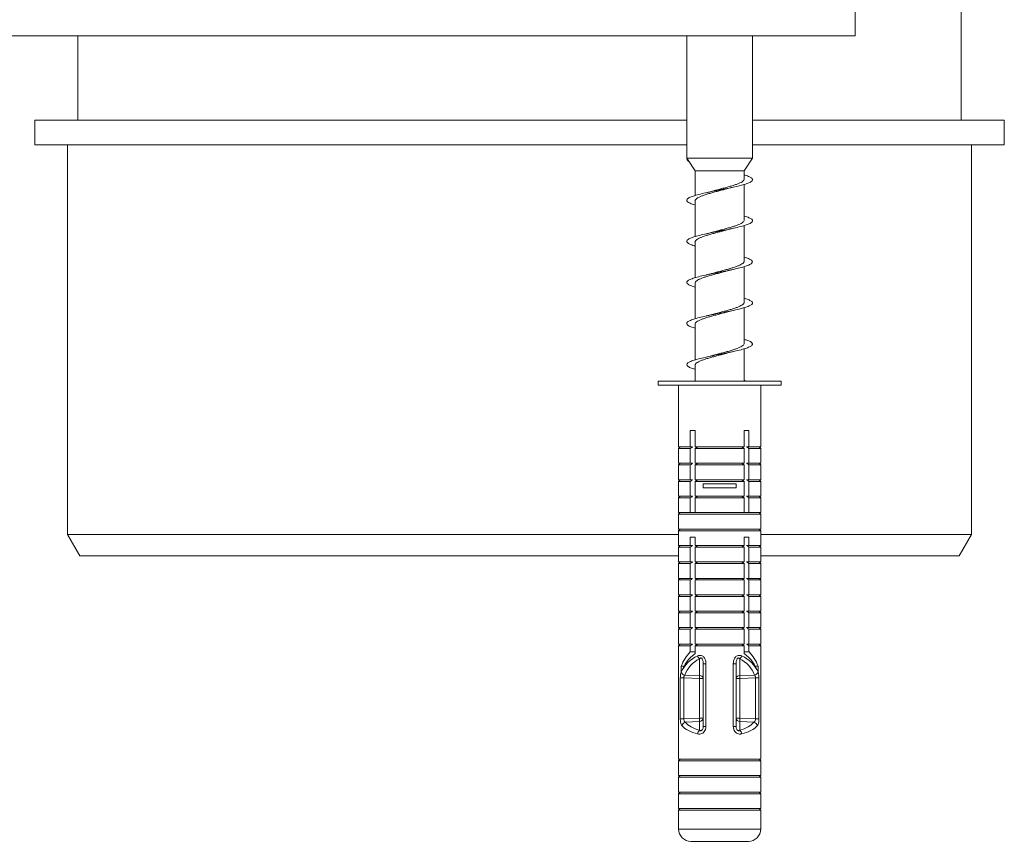
# Model space of a CAD drawing. Units: millimetres. Extents: x -879 to 1150, y -1210 to 1499.
# Drawn here: x -500 to -380, y -453 to -353 of the extents above; entities that cross this region are included whole.
import ezdxf

# ---------------------------------------------------------------- set-up
doc = ezdxf.new("R2010")
doc.units = ezdxf.units.MM

msp = doc.modelspace()

# ---------------------------------------------------------------- linework, layer by layer
at = {"color": 7, "linetype": 'Continuous', "lineweight": 0}
for p, q in [((-398.59, -354.66), (-398.59, -346.66)), ((-385.7, -364.91), (-385.7, -347.91)), ((-398.59, -354.66), (-563.59, -354.66)), ((-493.2, -354.66), (-493.2, -364.91)), ((-419.09, -354.66), (-419.09, -369.52)), ((-411.09, -369.52), (-411.09, -354.66)), ((-498.45, -364.91), (-498.45, -367.91)), ((-498.45, -364.91), (-471.72, -364.91)), ((-471.72, -364.91), (-419.09, -364.91)), ((-411.09, -364.91), (-380.45, -364.91)), ((-380.45, -367.91), (-380.45, -364.91)), ((-498.45, -367.91), (-471.72, -367.91)), ((-494.45, -367.91), (-494.45, -415.31)), ((-471.72, -367.91), (-419.09, -367.91)), ((-411.09, -367.91), (-380.45, -367.91)), ((-384.45, -415.31), (-384.45, -367.91)), ((-419.09, -369.52), (-419.01, -369.65)), ((-411.09, -369.52), (-419.09, -369.52)), ((-419.09, -369.66), (-419.01, -369.65)), ((-419, -369.66), (-419.09, -369.66)), ((-419.01, -369.65), (-419, -369.66)), ((-419, -369.66), (-418.09, -371.07)), ((-412.09, -371.07), (-411.09, -369.52)), ((-418.09, -371.07), (-418.09, -374.09)), ((-412.09, -371.07), (-418.09, -371.07)), ((-412.09, -372.06), (-412.09, -371.07)), ((-412.09, -377.06), (-412.09, -372.72)), ((-418.09, -374.75), (-418.09, -379.09)), ((-412.09, -382.06), (-412.09, -377.72)), ((-418.09, -379.75), (-418.09, -384.08)), ((-414.08, -383.23), (-413.46, -383.07)), ((-412.09, -387.06), (-412.09, -382.73)), ((-418.09, -384.75), (-418.09, -389.09)), ((-414.11, -388.23), (-413.46, -388.07)), ((-412.09, -392.07), (-412.09, -387.72)), ((-418.09, -389.75), (-418.09, -394.08)), ((-412.09, -396.66), (-412.09, -392.73)), ((-418.09, -394.75), (-418.09, -396.66)), ((-422.59, -396.66), (-422.59, -397.16)), ((-422.59, -396.66), (-407.59, -396.66)), ((-422.59, -397.16), (-407.59, -397.16)), ((-420.09, -397.16), (-420.09, -404.66)), ((-410.09, -404.66), (-410.09, -397.16)), ((-407.59, -397.16), (-407.59, -396.66)), ((-418.09, -402.66), (-418.66, -402.66)), ((-418.66, -402.66), (-418.66, -404.66)), ((-418.09, -404.66), (-418.09, -402.66)), ((-412.09, -402.66), (-411.52, -402.66)), ((-412.09, -404.66), (-412.09, -402.66)), ((-411.52, -402.66), (-411.52, -404.66)), ((-419.89, -404.66), (-420.09, -404.86)), ((-420.09, -404.66), (-418.66, -404.66)), ((-420.09, -404.86), (-420.09, -406.66)), ((-420.09, -404.86), (-418.66, -404.86)), ((-418.66, -404.66), (-418.38, -404.66)), ((-418.66, -404.86), (-418.66, -406.66)), ((-418.09, -404.66), (-412.09, -404.66)), ((-418.09, -404.86), (-417.75, -404.66)), ((-418.09, -406.66), (-418.09, -404.86)), ((-418.09, -404.86), (-412.09, -404.86)), ((-412.09, -404.86), (-412.44, -404.66)), ((-412.09, -406.66), (-412.09, -404.86)), ((-411.52, -404.66), (-411.81, -404.66)), ((-410.09, -404.66), (-411.52, -404.66)), ((-411.52, -404.86), (-411.52, -406.66)), ((-410.09, -404.86), (-411.52, -404.86)), ((-410.09, -404.86), (-410.29, -404.66)), ((-410.09, -406.66), (-410.09, -404.86)), ((-419.89, -406.66), (-420.09, -406.86)), ((-420.09, -406.66), (-418.66, -406.66)), ((-420.09, -406.86), (-420.09, -408.66)), ((-420.09, -406.86), (-418.66, -406.86)), ((-418.66, -406.66), (-418.38, -406.66)), ((-418.66, -406.86), (-418.66, -408.66)), ((-418.09, -406.86), (-417.75, -406.66)), ((-418.09, -406.66), (-412.09, -406.66)), ((-418.09, -408.66), (-418.09, -406.86)), ((-418.09, -406.86), (-412.09, -406.86)), ((-412.09, -406.86), (-412.44, -406.66)), ((-412.09, -408.66), (-412.09, -406.86)), ((-411.52, -406.66), (-411.81, -406.66)), ((-410.09, -406.66), (-411.52, -406.66)), ((-411.52, -406.86), (-411.52, -408.66)), ((-410.09, -406.86), (-411.52, -406.86)), ((-410.09, -406.86), (-410.29, -406.66)), ((-410.09, -408.66), (-410.09, -406.86)), ((-419.89, -408.66), (-420.09, -408.86)), ((-420.09, -408.66), (-418.66, -408.66)), ((-420.09, -408.86), (-420.09, -410.66)), ((-420.09, -408.86), (-418.66, -408.86)), ((-418.66, -408.66), (-418.38, -408.66)), ((-418.66, -408.86), (-418.66, -410.66)), ((-418.09, -408.66), (-412.09, -408.66)), ((-418.09, -408.86), (-417.75, -408.66)), ((-418.09, -410.66), (-418.09, -408.86)), ((-418.09, -408.86), (-412.09, -408.86)), ((-417.09, -409.16), (-417.09, -409.66)), ((-417.09, -409.16), (-413.09, -409.16)), ((-417.09, -409.66), (-413.09, -409.66)), ((-413.09, -409.16), (-413.09, -409.66)), ((-412.09, -408.86), (-412.44, -408.66)), ((-412.09, -410.66), (-412.09, -408.86)), ((-411.52, -408.66), (-411.81, -408.66)), ((-410.09, -408.66), (-411.52, -408.66)), ((-411.52, -408.86), (-411.52, -410.66)), ((-410.09, -408.86), (-411.52, -408.86)), ((-410.09, -408.86), (-410.29, -408.66)), ((-410.09, -410.66), (-410.09, -408.86)), ((-419.89, -410.66), (-420.09, -410.86)), ((-420.09, -410.66), (-418.66, -410.66)), ((-420.09, -410.86), (-420.09, -412.66)), ((-420.09, -410.86), (-418.66, -410.86)), ((-418.66, -410.66), (-418.38, -410.66)), ((-418.66, -410.86), (-418.66, -412.66)), ((-418.09, -410.66), (-412.09, -410.66)), ((-418.09, -410.86), (-417.75, -410.66)), ((-418.09, -412.66), (-418.09, -410.86)), ((-418.09, -410.86), (-412.09, -410.86)), ((-412.09, -410.86), (-412.44, -410.66)), ((-412.09, -412.66), (-412.09, -410.86)), ((-411.52, -410.66), (-411.81, -410.66)), ((-410.09, -410.66), (-411.52, -410.66)), ((-411.52, -410.86), (-411.52, -412.66)), ((-410.09, -410.86), (-411.52, -410.86)), ((-410.09, -410.86), (-410.29, -410.66)), ((-410.09, -412.66), (-410.09, -410.86)), ((-419.89, -412.66), (-420.09, -412.86)), ((-420.09, -412.66), (-418.66, -412.66)), ((-420.09, -412.86), (-420.09, -414.66)), ((-420.09, -412.86), (-410.09, -412.86)), ((-418.66, -412.66), (-418.38, -412.66)), ((-418.38, -412.66), (-418.09, -412.66)), ((-418.09, -412.66), (-412.09, -412.66)), ((-411.81, -412.66), (-412.09, -412.66)), ((-411.52, -412.66), (-411.81, -412.66)), ((-410.09, -412.66), (-411.52, -412.66)), ((-410.09, -412.86), (-410.29, -412.66)), ((-410.09, -414.66), (-410.09, -412.86)), ((-494.45, -415.31), (-492.95, -417.91)), ((-494.45, -415.31), (-469.53, -415.31)), ((-469.53, -415.31), (-420.09, -415.31)), ((-419.89, -414.66), (-420.09, -414.86)), ((-420.09, -414.66), (-410.09, -414.66)), ((-420.09, -414.86), (-420.09, -416.66)), ((-420.09, -414.86), (-410.09, -414.86)), ((-418.09, -415.66), (-418.66, -415.66)), ((-418.66, -415.66), (-418.66, -416.66)), ((-418.09, -416.66), (-418.09, -415.66)), ((-412.09, -415.66), (-411.52, -415.66)), ((-412.09, -416.66), (-412.09, -415.66)), ((-411.52, -415.66), (-411.52, -416.66)), ((-410.09, -414.86), (-410.29, -414.66)), ((-410.09, -416.66), (-410.09, -414.86)), ((-410.09, -415.31), (-384.45, -415.31)), ((-385.95, -417.91), (-384.45, -415.31)), ((-419.89, -416.66), (-420.09, -416.86)), ((-420.09, -416.66), (-418.66, -416.66)), ((-420.09, -416.86), (-420.09, -418.66)), ((-420.09, -416.86), (-418.66, -416.86)), ((-418.66, -416.66), (-418.38, -416.66)), ((-418.66, -416.86), (-418.66, -418.66)), ((-418.09, -416.86), (-417.75, -416.66)), ((-418.09, -416.66), (-412.09, -416.66)), ((-418.09, -418.66), (-418.09, -416.86)), ((-418.09, -416.86), (-412.09, -416.86)), ((-412.09, -416.86), (-412.44, -416.66)), ((-412.09, -418.66), (-412.09, -416.86)), ((-411.52, -416.66), (-411.81, -416.66)), ((-410.09, -416.66), (-411.52, -416.66)), ((-411.52, -416.86), (-411.52, -418.66)), ((-410.09, -416.86), (-411.52, -416.86)), ((-410.09, -416.86), (-410.29, -416.66)), ((-410.09, -418.66), (-410.09, -416.86)), ((-468.71, -417.91), (-492.95, -417.91)), ((-420.09, -417.91), (-468.71, -417.91)), ((-385.95, -417.91), (-410.09, -417.91)), ((-419.89, -418.66), (-420.09, -418.86)), ((-420.09, -418.66), (-418.66, -418.66)), ((-420.09, -418.86), (-420.09, -420.66)), ((-420.09, -418.86), (-418.66, -418.86)), ((-418.66, -418.66), (-418.38, -418.66)), ((-418.66, -418.86), (-418.66, -420.66)), ((-418.09, -418.66), (-412.09, -418.66)), ((-418.09, -418.86), (-417.75, -418.66)), ((-418.09, -420.66), (-418.09, -418.86)), ((-418.09, -418.86), (-412.09, -418.86)), ((-412.09, -418.86), (-412.44, -418.66)), ((-412.09, -420.66), (-412.09, -418.86)), ((-411.52, -418.66), (-411.81, -418.66)), ((-410.09, -418.66), (-411.52, -418.66)), ((-411.52, -418.86), (-411.52, -420.66)), ((-410.09, -418.86), (-411.52, -418.86)), ((-410.09, -418.86), (-410.29, -418.66)), ((-410.09, -420.66), (-410.09, -418.86)), ((-419.89, -420.66), (-420.09, -420.86)), ((-420.09, -420.66), (-418.66, -420.66)), ((-420.09, -420.86), (-420.09, -422.66)), ((-420.09, -420.86), (-418.66, -420.86)), ((-418.66, -420.66), (-418.38, -420.66)), ((-418.66, -420.86), (-418.66, -422.66)), ((-418.09, -420.86), (-417.75, -420.66)), ((-418.09, -420.66), (-412.09, -420.66)), ((-418.09, -420.86), (-412.09, -420.86)), ((-418.09, -422.66), (-418.09, -420.86)), ((-412.09, -420.86), (-412.44, -420.66)), ((-412.09, -422.66), (-412.09, -420.86)), ((-411.52, -420.66), (-411.81, -420.66)), ((-410.09, -420.66), (-411.52, -420.66)), ((-411.52, -420.86), (-411.52, -422.66)), ((-410.09, -420.86), (-411.52, -420.86)), ((-410.09, -420.86), (-410.29, -420.66)), ((-410.09, -422.66), (-410.09, -420.86)), ((-419.89, -422.66), (-420.09, -422.86)), ((-420.09, -422.66), (-418.66, -422.66)), ((-420.09, -422.86), (-420.09, -424.66)), ((-420.09, -422.86), (-418.66, -422.86)), ((-418.66, -422.66), (-418.38, -422.66)), ((-418.66, -422.86), (-418.66, -424.66)), ((-418.09, -422.86), (-417.75, -422.66)), ((-418.09, -422.66), (-412.09, -422.66)), ((-418.09, -424.66), (-418.09, -422.86)), ((-418.09, -422.86), (-412.09, -422.86)), ((-412.09, -422.86), (-412.44, -422.66)), ((-412.09, -424.66), (-412.09, -422.86)), ((-411.52, -422.66), (-411.81, -422.66)), ((-410.09, -422.66), (-411.52, -422.66)), ((-411.52, -422.86), (-411.52, -424.66)), ((-410.09, -422.86), (-411.52, -422.86)), ((-410.09, -422.86), (-410.29, -422.66)), ((-410.09, -424.66), (-410.09, -422.86)), ((-419.89, -424.66), (-420.09, -424.86)), ((-420.09, -424.66), (-418.66, -424.66)), ((-420.09, -424.86), (-420.09, -426.66)), ((-420.09, -424.86), (-418.66, -424.86)), ((-418.66, -424.66), (-418.38, -424.66)), ((-418.66, -424.86), (-418.66, -426.66)), ((-418.09, -424.66), (-412.09, -424.66)), ((-418.09, -424.86), (-417.75, -424.66)), ((-418.09, -426.66), (-418.09, -424.86)), ((-418.09, -424.86), (-412.09, -424.86)), ((-412.09, -424.86), (-412.44, -424.66)), ((-412.09, -426.66), (-412.09, -424.86)), ((-411.52, -424.66), (-411.81, -424.66)), ((-410.09, -424.66), (-411.52, -424.66)), ((-411.52, -424.86), (-411.52, -426.66)), ((-410.09, -424.86), (-411.52, -424.86)), ((-410.09, -424.86), (-410.29, -424.66)), ((-410.09, -426.66), (-410.09, -424.86)), ((-419.89, -426.66), (-420.09, -426.86)), ((-420.09, -426.66), (-418.66, -426.66)), ((-420.09, -426.86), (-420.09, -428.66)), ((-420.09, -426.86), (-418.66, -426.86)), ((-418.66, -426.66), (-418.38, -426.66)), ((-418.66, -426.86), (-418.66, -428.66)), ((-418.09, -426.66), (-412.09, -426.66)), ((-418.09, -426.86), (-417.75, -426.66)), ((-418.09, -428.66), (-418.09, -426.86)), ((-418.09, -426.86), (-412.09, -426.86)), ((-412.09, -426.86), (-412.44, -426.66)), ((-412.09, -428.66), (-412.09, -426.86)), ((-411.52, -426.66), (-411.81, -426.66)), ((-410.09, -426.66), (-411.52, -426.66)), ((-411.52, -426.86), (-411.52, -428.66)), ((-410.09, -426.86), (-411.52, -426.86)), ((-410.09, -426.86), (-410.29, -426.66)), ((-410.09, -428.66), (-410.09, -426.86)), ((-419.89, -428.66), (-420.09, -428.86)), ((-420.09, -428.66), (-418.66, -428.66)), ((-420.09, -428.86), (-420.09, -442.66)), ((-420.09, -428.86), (-418.66, -428.86)), ((-418.66, -428.66), (-418.38, -428.66)), ((-418.66, -428.86), (-418.66, -429.62)), ((-418.09, -428.66), (-412.09, -428.66)), ((-418.09, -428.86), (-417.75, -428.66)), ((-418.09, -429.82), (-418.09, -428.86)), ((-418.09, -428.86), (-412.09, -428.86)), ((-412.09, -428.86), (-412.44, -428.66)), ((-412.09, -429.82), (-412.09, -428.86)), ((-411.52, -428.66), (-411.81, -428.66)), ((-410.09, -428.66), (-411.52, -428.66)), ((-411.52, -428.86), (-411.52, -429.62)), ((-410.09, -428.86), (-411.52, -428.86)), ((-410.09, -428.86), (-410.29, -428.66)), ((-410.09, -442.66), (-410.09, -428.86)), ((-418.66, -429.62), (-418.09, -429.62)), ((-411.52, -429.62), (-412.09, -429.62)), ((-419.77, -431.35), (-419.77, -432.06)), ((-419.77, -431.35), (-419.44, -431.35)), ((-417.55, -432.49), (-417.55, -430.45)), ((-417.09, -431.06), (-416.76, -431.06)), ((-417.09, -438.69), (-417.09, -431.06)), ((-416.76, -431.06), (-416.76, -438.69)), ((-413.43, -431.06), (-413.43, -438.69)), ((-413.09, -431.06), (-413.43, -431.06)), ((-413.09, -438.69), (-413.09, -431.06)), ((-412.64, -432.49), (-412.64, -430.45)), ((-410.42, -431.35), (-410.75, -431.35)), ((-410.42, -431.35), (-410.42, -432.06)), ((-419.34, -432.43), (-417.55, -432.49)), ((-410.84, -432.43), (-412.64, -432.49)), ((-419.88, -437.75), (-419.88, -432.78)), ((-419.88, -432.78), (-419.45, -432.78)), ((-417.55, -432.85), (-419.45, -432.78)), ((-419.45, -432.78), (-419.45, -437.75)), ((-417.55, -432.85), (-417.09, -432.85)), ((-417.55, -437.66), (-417.55, -432.85)), ((-412.64, -432.85), (-413.09, -432.85)), ((-412.64, -432.85), (-410.74, -432.78)), ((-412.64, -437.66), (-412.64, -432.85)), ((-410.31, -432.78), (-410.74, -432.78)), ((-410.74, -432.78), (-410.74, -437.75)), ((-410.31, -437.75), (-410.31, -432.78)), ((-419.88, -437.75), (-419.45, -437.75)), ((-419.45, -437.75), (-417.55, -437.66)), ((-417.55, -438.09), (-419.26, -438.18)), ((-417.55, -437.66), (-417.09, -437.66)), ((-417.55, -439.15), (-417.55, -438.09)), ((-412.64, -437.66), (-413.09, -437.66)), ((-410.74, -437.75), (-412.64, -437.66)), ((-412.64, -439.15), (-412.64, -438.09)), ((-412.64, -438.09), (-410.93, -438.18)), ((-410.31, -437.75), (-410.74, -437.75)), ((-417.09, -438.69), (-416.76, -438.69)), ((-413.09, -438.69), (-413.43, -438.69)), ((-419.89, -442.66), (-420.09, -442.86)), ((-420.09, -442.66), (-410.09, -442.66)), ((-420.09, -442.86), (-420.09, -444.66)), ((-420.09, -442.86), (-410.09, -442.86)), ((-410.09, -442.86), (-410.29, -442.66)), ((-410.09, -444.66), (-410.09, -442.86)), ((-419.89, -444.66), (-420.09, -444.86)), ((-420.09, -444.66), (-410.09, -444.66)), ((-420.09, -444.86), (-420.09, -446.66)), ((-420.09, -444.86), (-410.09, -444.86)), ((-410.09, -444.86), (-410.29, -444.66)), ((-410.09, -446.66), (-410.09, -444.86)), ((-419.89, -446.66), (-420.09, -446.86)), ((-420.09, -446.66), (-410.09, -446.66)), ((-420.09, -446.86), (-420.09, -448.66)), ((-420.09, -446.86), (-410.09, -446.86)), ((-410.09, -446.86), (-410.29, -446.66)), ((-410.09, -448.66), (-410.09, -446.86)), ((-419.89, -448.66), (-420.09, -448.86)), ((-420.09, -448.66), (-410.09, -448.66)), ((-420.09, -448.86), (-420.09, -451.16)), ((-420.09, -448.86), (-410.09, -448.86)), ((-410.09, -448.86), (-410.29, -448.66)), ((-410.09, -451.16), (-410.09, -448.86)), ((-418.59, -452.66), (-411.59, -452.66))]:
    msp.add_line(p, q, dxfattribs=at)
at = {"color": 8, "linetype": 'Continuous', "lineweight": 0}
msp.add_line((-420.09, -451.16), (-410.09, -451.16), dxfattribs=at)
at = {"color": 7, "linetype": 'Continuous', "lineweight": 0}
for centre, radius, start, end in [((-415.09, -433.12), 5, 135.573, 159.3203), ((-415.09, -433.82), 5, 126.8699, 159.3203), ((-416.89, -429.78), 0.934, 199.5972, 225.4345), ((-413.29, -429.78), 0.934, 314.5595, 340.4088), ((-415.09, -433.82), 5, 20.6797, 53.1301), ((-415.09, -433.12), 5, 20.6797, 44.427), ((-419.22, -431.85), 0.592, 202.511, 258.0421), ((-417.52, -432.92), 0.431, 10.4268, 94.2613), ((-421.84, -432.67), 4.3, 357.6517, 2.3483), ((-412.67, -432.92), 0.432, 85.7419, 169.5701), ((-408.32, -432.67), 4.32, 177.6637, 182.3363), ((-410.97, -431.85), 0.592, 281.958, 337.4869), ((-419.1, -438.74), 0.58, 105.1443, 167.1879), ((-417.56, -437.63), 0.463, 270.7124, 356.0553), ((-420.92, -437.87), 3.38, 356.3401, 3.6599), ((-412.63, -437.63), 0.463, 183.9477, 269.2846), ((-409.26, -437.87), 3.38, 176.3401, 183.6599), ((-411.08, -438.74), 0.58, 12.8093, 74.8565), ((-417.03, -439.7), 0.752, 133.6354, 171.3736), ((-413.16, -439.7), 0.752, 8.6232, 46.3678), ((-418.59, -451.16), 1.5, 180, 270), ((-411.59, -451.16), 1.5, 270, 0)]:
    msp.add_arc(centre, radius, start, end, dxfattribs=at)
for centre, major_axis, ratio, start_param, end_param in [((-415.09, -434.19), (4.62, -2.23), 0.854193, 2.526975, 3.169118), ((-415.09, -434.19), (4.62, 2.23), 0.854193, 6.25566, 6.897803), ((-415.14, -434.55), (-3.28, 3.49), 0.88369, 6.032809, 6.674951), ((-415.05, -434.55), (3.28, 3.49), 0.88369, 5.891419, 6.533562), ((-415.14, -436.71), (4.48, 0.67), 0.568709, 3.470385, 4.061144), ((-415.05, -436.71), (4.48, -0.67), 0.568709, 5.363634, 5.954393), ((-415.09, -437.15), (4.99, 0.62), 0.513821, 3.492069, 4.082828), ((-415.09, -437.15), (4.99, -0.62), 0.513821, 5.34195, 5.932709)]:
    msp.add_ellipse(centre, major_axis=major_axis, ratio=ratio, start_param=start_param, end_param=end_param, dxfattribs=at)
for points, knots in [([(-419.09, -369.66), (-419.07, -369.7), (-419.03, -369.8), (-418.93, -369.9), (-418.82, -369.95), (-418.82, -369.95)], [0, 0, 0, 0, 0.491306, 0.982365, 1, 1, 1, 1]), ([(-412.09, -371.58), (-412.06, -371.59), (-411.79, -371.66), (-411.45, -371.8), (-411.13, -372), (-411.06, -372.19), (-411.23, -372.39), (-411.63, -372.58), (-412.23, -372.78), (-413.01, -372.97), (-413.91, -373.17), (-414.89, -373.37), (-415.87, -373.56), (-416.81, -373.76), (-417.65, -373.95), (-418.33, -374.15), (-418.82, -374.34), (-419.09, -374.54), (-419.12, -374.73), (-418.9, -374.93), (-418.55, -375.09), (-418.21, -375.19), (-418.09, -375.22)], [0, 0, 0, 0, 0.006849, 0.060344, 0.114038, 0.167735, 0.221228, 0.274979, 0.328565, 0.382149, 0.4359, 0.489395, 0.543089, 0.596786, 0.650279, 0.704029, 0.757616, 0.8112, 0.864952, 0.918446, 0.972139, 1, 1, 1, 1]), ([(-412.09, -372.06), (-412.1, -372.11), (-412.12, -372.2), (-412.26, -372.34), (-412.47, -372.48), (-412.77, -372.62), (-413.14, -372.76), (-413.57, -372.89), (-414.05, -373.03), (-414.56, -373.17), (-415.08, -373.31), (-415.57, -373.44), (-415.88, -373.53), (-416.02, -373.56)], [0, 0, 0, 0, 0.09064, 0.18197, 0.275949, 0.36728, 0.461257, 0.55259, 0.64657, 0.737895, 0.831867, 0.923202, 1, 1, 1, 1]), ([(-418.09, -374.75), (-418.09, -374.74), (-418.1, -374.69), (-418.04, -374.59), (-417.9, -374.45), (-417.67, -374.31), (-417.36, -374.17), (-416.97, -374.03), (-416.54, -373.89), (-416.05, -373.75), (-415.54, -373.61), (-415.02, -373.48), (-414.54, -373.35), (-414.25, -373.27), (-414.13, -373.23)], [0, 0, 0, 0, 0.013633, 0.104204, 0.1974, 0.287957, 0.381144, 0.471707, 0.564898, 0.655462, 0.748654, 0.839216, 0.932404, 1, 1, 1, 1]), ([(-416.02, -373.56), (-416.09, -373.58), (-416.29, -373.64), (-416.57, -373.7), (-416.74, -373.74)], [0, 0, 0, 0, 0.382243, 1, 1, 1, 1]), ([(-414.13, -373.23), (-414.12, -373.23), (-414.02, -373.2), (-413.8, -373.15), (-413.57, -373.1), (-413.46, -373.07)], [0, 0, 0, 0, 0.044128, 0.553018, 1, 1, 1, 1]), ([(-412.09, -376.59), (-411.98, -376.62), (-411.65, -376.72), (-411.3, -376.88), (-411.07, -377.07), (-411.1, -377.27), (-411.35, -377.47), (-411.84, -377.66), (-412.52, -377.86), (-413.35, -378.05), (-414.29, -378.25), (-415.28, -378.44), (-416.25, -378.64), (-417.16, -378.83), (-417.94, -379.03), (-418.55, -379.22), (-418.95, -379.42), (-419.13, -379.61), (-419.06, -379.81), (-418.74, -380), (-418.4, -380.14), (-418.13, -380.22), (-418.09, -380.23)], [0, 0, 0, 0, 0.0266269, 0.0803304, 0.1338291, 0.1875849, 0.2411786, 0.2947663, 0.3485241, 0.4020251, 0.4557231, 0.509427, 0.5629259, 0.6166813, 0.6702751, 0.7238629, 0.7776209, 0.8311226, 0.8848188, 0.9385241, 0.9920224, 1, 1, 1, 1]), ([(-412.09, -377.06), (-412.1, -377.11), (-412.12, -377.2), (-412.26, -377.34), (-412.47, -377.48), (-412.78, -377.62), (-413.14, -377.76), (-413.58, -377.9), (-414.05, -378.03), (-414.56, -378.17), (-415.08, -378.31), (-415.59, -378.45), (-415.91, -378.54), (-416.07, -378.58)], [0, 0, 0, 0, 0.090193, 0.180629, 0.273684, 0.364126, 0.45719, 0.547621, 0.640674, 0.731116, 0.824185, 0.914611, 1, 1, 1, 1]), ([(-418.09, -379.75), (-418.09, -379.74), (-418.1, -379.69), (-418.04, -379.59), (-417.9, -379.45), (-417.67, -379.31), (-417.36, -379.17), (-416.97, -379.03), (-416.54, -378.89), (-416.06, -378.75), (-415.55, -378.62), (-415.02, -378.48), (-414.55, -378.35), (-414.27, -378.28), (-414.16, -378.24)], [0, 0, 0, 0, 0.013302, 0.104496, 0.198329, 0.289539, 0.383394, 0.47459, 0.568428, 0.659634, 0.753486, 0.844686, 0.938531, 1, 1, 1, 1]), ([(-416.07, -378.58), (-416.08, -378.58), (-416.19, -378.61), (-416.41, -378.67), (-416.63, -378.72), (-416.73, -378.74)], [0, 0, 0, 0, 0.073233, 0.566737, 1, 1, 1, 1]), ([(-414.16, -378.25), (-414.09, -378.23), (-413.89, -378.17), (-413.62, -378.11), (-413.46, -378.07)], [0, 0, 0, 0, 0.37272, 1, 1, 1, 1]), ([(-412.09, -381.58), (-411.91, -381.64), (-411.52, -381.77), (-411.18, -381.96), (-411.05, -382.15), (-411.17, -382.35), (-411.52, -382.54), (-412.08, -382.74), (-412.83, -382.93), (-413.71, -383.13), (-414.67, -383.32), (-415.66, -383.52), (-416.62, -383.71), (-417.48, -383.91), (-418.2, -384.1), (-418.73, -384.3), (-419.05, -384.49), (-419.13, -384.69), (-418.96, -384.88), (-418.62, -385.06), (-418.25, -385.18), (-418.09, -385.23)], [0, 0, 0, 0, 0.048736, 0.102453, 0.156011, 0.20956, 0.263281, 0.316746, 0.370405, 0.424073, 0.477534, 0.531251, 0.584809, 0.638358, 0.69208, 0.745545, 0.799202, 0.852872, 0.906333, 0.960049, 1, 1, 1, 1]), ([(-412.09, -382.06), (-412.1, -382.11), (-412.12, -382.2), (-412.26, -382.34), (-412.48, -382.48), (-412.78, -382.62), (-413.15, -382.76), (-413.58, -382.9), (-414.05, -383.03), (-414.56, -383.17), (-415.08, -383.31), (-415.6, -383.45), (-415.93, -383.54), (-416.09, -383.58)], [0, 0, 0, 0, 0.090369, 0.180543, 0.273332, 0.363493, 0.456267, 0.546442, 0.639232, 0.729388, 0.822159, 0.912334, 1, 1, 1, 1]), ([(-418.09, -384.75), (-418.09, -384.74), (-418.1, -384.69), (-418.04, -384.59), (-417.9, -384.45), (-417.67, -384.31), (-417.36, -384.17), (-416.98, -384.03), (-416.54, -383.89), (-416.06, -383.75), (-415.55, -383.62), (-415.02, -383.48), (-414.53, -383.35), (-414.22, -383.26), (-414.09, -383.22)], [0, 0, 0, 0, 0.012636, 0.102548, 0.195067, 0.28496, 0.377459, 0.467371, 0.559891, 0.649789, 0.742292, 0.832201, 0.924718, 1, 1, 1, 1]), ([(-416.09, -383.58), (-416.16, -383.6), (-416.35, -383.66), (-416.59, -383.71), (-416.73, -383.74)], [0, 0, 0, 0, 0.368378, 1, 1, 1, 1]), ([(-412.09, -386.59), (-412.03, -386.6), (-411.73, -386.69), (-411.38, -386.84), (-411.1, -387.03), (-411.07, -387.23), (-411.28, -387.42), (-411.72, -387.62), (-412.36, -387.81), (-413.16, -388.01), (-414.08, -388.2), (-415.06, -388.4), (-416.04, -388.59), (-416.97, -388.79), (-417.78, -388.98), (-418.43, -389.18), (-418.89, -389.37), (-419.11, -389.57), (-419.1, -389.77), (-418.83, -389.96), (-418.48, -390.11), (-418.17, -390.2), (-418.09, -390.22)], [0, 0, 0, 0, 0.015339, 0.068957, 0.122563, 0.176344, 0.229867, 0.283583, 0.337312, 0.390831, 0.444605, 0.498224, 0.55183, 0.605611, 0.659135, 0.712849, 0.766579, 0.820098, 0.873872, 0.927491, 0.981097, 1, 1, 1, 1]), ([(-418.09, -389.75), (-418.09, -389.74), (-418.1, -389.69), (-418.04, -389.59), (-417.91, -389.45), (-417.67, -389.31), (-417.36, -389.17), (-416.98, -389.03), (-416.54, -388.89), (-416.06, -388.76), (-415.55, -388.62), (-415.03, -388.48), (-414.54, -388.35), (-414.24, -388.27), (-414.12, -388.23)], [0, 0, 0, 0, 0.01227, 0.102656, 0.195663, 0.286058, 0.379074, 0.469456, 0.562458, 0.652853, 0.745875, 0.836257, 0.929262, 1, 1, 1, 1]), ([(-412.09, -387.06), (-412.1, -387.11), (-412.12, -387.2), (-412.26, -387.34), (-412.48, -387.48), (-412.78, -387.62), (-413.15, -387.76), (-413.58, -387.9), (-414.05, -388.03), (-414.56, -388.17), (-415.08, -388.31), (-415.59, -388.45), (-415.91, -388.53), (-416.05, -388.57)], [0, 0, 0, 0, 0.091362, 0.182048, 0.275365, 0.366062, 0.459391, 0.550075, 0.643391, 0.734085, 0.827413, 0.9181, 1, 1, 1, 1]), ([(-416.05, -388.57), (-416.14, -388.6), (-416.34, -388.65), (-416.59, -388.71), (-416.74, -388.74)], [0, 0, 0, 0, 0.429378, 1, 1, 1, 1]), ([(-412.09, -391.59), (-411.95, -391.63), (-411.59, -391.74), (-411.24, -391.91), (-411.06, -392.11), (-411.12, -392.3), (-411.42, -392.5), (-411.94, -392.69), (-412.65, -392.89), (-413.51, -393.08), (-414.46, -393.28), (-415.45, -393.47), (-416.41, -393.67), (-417.3, -393.87), (-418.06, -394.06), (-418.63, -394.26), (-419, -394.45), (-419.13, -394.65), (-419.02, -394.84), (-418.69, -395.04), (-418.29, -395.17), (-418.09, -395.23)], [0, 0, 0, 0, 0.035958, 0.089661, 0.143109, 0.196744, 0.250397, 0.303839, 0.357535, 0.411078, 0.464605, 0.518309, 0.571757, 0.625391, 0.679045, 0.732488, 0.786182, 0.839726, 0.893253, 0.946957, 1, 1, 1, 1]), ([(-412.09, -392.07), (-412.1, -392.11), (-412.12, -392.2), (-412.26, -392.34), (-412.48, -392.48), (-412.78, -392.62), (-413.15, -392.76), (-413.58, -392.9), (-414.06, -393.04), (-414.57, -393.18), (-415.09, -393.31), (-415.6, -393.45), (-415.92, -393.54), (-416.07, -393.58)], [0, 0, 0, 0, 0.091549, 0.182003, 0.275079, 0.365526, 0.458593, 0.549044, 0.642118, 0.732568, 0.825638, 0.916084, 1, 1, 1, 1]), ([(-418.09, -394.75), (-418.09, -394.74), (-418.1, -394.69), (-418.04, -394.59), (-417.91, -394.45), (-417.67, -394.31), (-417.36, -394.17), (-416.98, -394.03), (-416.55, -393.9), (-416.06, -393.76), (-415.55, -393.62), (-415.03, -393.48), (-414.54, -393.35), (-414.25, -393.27), (-414.12, -393.23)], [0, 0, 0, 0, 0.011821, 0.102232, 0.195262, 0.285673, 0.378703, 0.469117, 0.562155, 0.652562, 0.745589, 0.836008, 0.929048, 1, 1, 1, 1]), ([(-416.07, -393.58), (-416.08, -393.58), (-416.19, -393.61), (-416.41, -393.67), (-416.63, -393.72), (-416.73, -393.74)], [0, 0, 0, 0, 0.073968, 0.567085, 1, 1, 1, 1]), ([(-414.12, -393.23), (-414.1, -393.23), (-414.05, -393.21), (-413.92, -393.18), (-413.72, -393.13), (-413.55, -393.09), (-413.46, -393.07)], [0, 0, 0, 0, 0.068531, 0.304527, 0.614275, 1, 1, 1, 1]), ([(-412.09, -396.58), (-412.07, -396.59), (-411.98, -396.61), (-411.92, -396.64), (-411.88, -396.66)], [0, 0, 0, 0, 0.227867, 1, 1, 1, 1]), ([(-418.38, -404.66), (-418.41, -404.68), (-418.51, -404.74), (-418.6, -404.81), (-418.66, -404.86)], [0, 0, 0, 0, 0.355559, 1, 1, 1, 1]), ([(-411.81, -404.66), (-411.77, -404.68), (-411.68, -404.74), (-411.58, -404.81), (-411.52, -404.86)], [0, 0, 0, 0, 0.355536, 1, 1, 1, 1]), ([(-418.38, -406.66), (-418.41, -406.68), (-418.51, -406.74), (-418.6, -406.81), (-418.66, -406.86)], [0, 0, 0, 0, 0.355543, 1, 1, 1, 1]), ([(-411.81, -406.66), (-411.77, -406.68), (-411.68, -406.74), (-411.58, -406.81), (-411.52, -406.86)], [0, 0, 0, 0, 0.35552, 1, 1, 1, 1]), ([(-418.38, -408.66), (-418.41, -408.68), (-418.51, -408.74), (-418.6, -408.81), (-418.66, -408.86)], [0, 0, 0, 0, 0.355559, 1, 1, 1, 1]), ([(-411.81, -408.66), (-411.77, -408.68), (-411.68, -408.74), (-411.58, -408.81), (-411.52, -408.86)], [0, 0, 0, 0, 0.355536, 1, 1, 1, 1]), ([(-418.38, -410.66), (-418.41, -410.68), (-418.51, -410.74), (-418.6, -410.81), (-418.66, -410.86)], [0, 0, 0, 0, 0.355559, 1, 1, 1, 1]), ([(-411.81, -410.66), (-411.77, -410.68), (-411.68, -410.74), (-411.58, -410.81), (-411.52, -410.86)], [0, 0, 0, 0, 0.355536, 1, 1, 1, 1]), ([(-418.38, -416.66), (-418.41, -416.68), (-418.51, -416.74), (-418.6, -416.81), (-418.66, -416.86)], [0, 0, 0, 0, 0.355559, 1, 1, 1, 1]), ([(-411.81, -416.66), (-411.77, -416.68), (-411.68, -416.74), (-411.58, -416.81), (-411.52, -416.86)], [0, 0, 0, 0, 0.355536, 1, 1, 1, 1]), ([(-418.38, -418.66), (-418.41, -418.68), (-418.51, -418.74), (-418.6, -418.81), (-418.66, -418.86)], [0, 0, 0, 0, 0.355559, 1, 1, 1, 1]), ([(-411.81, -418.66), (-411.77, -418.68), (-411.68, -418.74), (-411.58, -418.81), (-411.52, -418.86)], [0, 0, 0, 0, 0.355536, 1, 1, 1, 1]), ([(-418.38, -420.66), (-418.41, -420.68), (-418.51, -420.74), (-418.6, -420.81), (-418.66, -420.86)], [0, 0, 0, 0, 0.355534, 1, 1, 1, 1]), ([(-411.81, -420.66), (-411.77, -420.68), (-411.68, -420.74), (-411.58, -420.81), (-411.52, -420.86)], [0, 0, 0, 0, 0.3555115, 1, 1, 1, 1]), ([(-418.38, -422.66), (-418.41, -422.68), (-418.51, -422.74), (-418.6, -422.81), (-418.66, -422.86)], [0, 0, 0, 0, 0.355559, 1, 1, 1, 1]), ([(-411.81, -422.66), (-411.77, -422.68), (-411.68, -422.74), (-411.58, -422.81), (-411.52, -422.86)], [0, 0, 0, 0, 0.355536, 1, 1, 1, 1]), ([(-418.38, -424.66), (-418.41, -424.68), (-418.51, -424.74), (-418.6, -424.81), (-418.66, -424.86)], [0, 0, 0, 0, 0.355559, 1, 1, 1, 1]), ([(-411.81, -424.66), (-411.77, -424.68), (-411.68, -424.74), (-411.58, -424.81), (-411.52, -424.86)], [0, 0, 0, 0, 0.355536, 1, 1, 1, 1]), ([(-418.38, -426.66), (-418.41, -426.68), (-418.51, -426.74), (-418.6, -426.81), (-418.66, -426.86)], [0, 0, 0, 0, 0.355559, 1, 1, 1, 1]), ([(-411.81, -426.66), (-411.77, -426.68), (-411.68, -426.74), (-411.58, -426.81), (-411.52, -426.86)], [0, 0, 0, 0, 0.355536, 1, 1, 1, 1]), ([(-418.38, -428.66), (-418.41, -428.68), (-418.51, -428.74), (-418.6, -428.81), (-418.66, -428.86)], [0, 0, 0, 0, 0.355543, 1, 1, 1, 1]), ([(-411.81, -428.66), (-411.77, -428.68), (-411.68, -428.74), (-411.58, -428.81), (-411.52, -428.86)], [0, 0, 0, 0, 0.35552, 1, 1, 1, 1]), ([(-417.77, -430.1), (-417.71, -430.07), (-417.57, -430.02), (-417.34, -430.03), (-417.15, -430.11), (-416.98, -430.27), (-416.82, -430.56), (-416.76, -430.85), (-416.76, -431.03), (-416.76, -431.06)], [0, 0, 0, 0, 0.1412429, 0.2847783, 0.409649, 0.5206695, 0.6927346, 0.9520714, 1, 1, 1, 1]), ([(-412.41, -430.1), (-412.48, -430.07), (-412.62, -430.02), (-412.84, -430.03), (-413.04, -430.11), (-413.21, -430.27), (-413.37, -430.56), (-413.42, -430.85), (-413.43, -431.03), (-413.43, -431.06)], [0, 0, 0, 0, 0.141236, 0.284772, 0.409643, 0.52067, 0.692735, 0.952071, 1, 1, 1, 1]), ([(-417.55, -430.45), (-417.52, -430.42), (-417.48, -430.38), (-417.41, -430.35), (-417.35, -430.35), (-417.31, -430.36), (-417.25, -430.4), (-417.18, -430.5), (-417.12, -430.71), (-417.09, -430.91), (-417.09, -431.04), (-417.09, -431.06)], [0, 0, 0, 0, 0.142438, 0.209654, 0.261305, 0.310523, 0.354792, 0.448663, 0.625874, 0.939103, 1, 1, 1, 1]), ([(-412.64, -430.45), (-412.67, -430.42), (-412.71, -430.38), (-412.78, -430.35), (-412.83, -430.35), (-412.88, -430.36), (-412.93, -430.4), (-413, -430.5), (-413.07, -430.71), (-413.09, -430.91), (-413.09, -431.04), (-413.09, -431.06)], [0, 0, 0, 0, 0.142438, 0.209655, 0.261295, 0.310525, 0.354794, 0.448665, 0.625873, 0.939103, 1, 1, 1, 1]), ([(-419.77, -432.08), (-419.78, -432.11), (-419.83, -432.22), (-419.87, -432.46), (-419.88, -432.67), (-419.88, -432.78)], [0, 0, 0, 0, 0.2161234, 0.6126321, 1, 1, 1, 1]), ([(-419.45, -432.78), (-419.45, -432.73), (-419.44, -432.68), (-419.43, -432.58), (-419.4, -432.5), (-419.36, -432.45), (-419.34, -432.43)], [0, 0, 0, 0, 0.325913, 0.382255, 0.777468, 1, 1, 1, 1]), ([(-410.74, -432.78), (-410.74, -432.73), (-410.74, -432.68), (-410.76, -432.58), (-410.79, -432.5), (-410.83, -432.45), (-410.84, -432.43)], [0, 0, 0, 0, 0.325915, 0.382256, 0.777469, 1, 1, 1, 1]), ([(-410.42, -432.08), (-410.4, -432.11), (-410.36, -432.22), (-410.32, -432.46), (-410.31, -432.67), (-410.31, -432.78)], [0, 0, 0, 0, 0.216124, 0.612631, 1, 1, 1, 1]), ([(-419.88, -437.75), (-419.88, -437.78), (-419.88, -437.92), (-419.86, -438.16), (-419.79, -438.44), (-419.71, -438.55), (-419.67, -438.61)], [0, 0, 0, 0, 0.078082, 0.366043, 0.677824, 1, 1, 1, 1]), ([(-419.26, -438.18), (-419.29, -438.15), (-419.36, -438.1), (-419.41, -438.01), (-419.44, -437.92), (-419.45, -437.86), (-419.45, -437.79), (-419.45, -437.77), (-419.45, -437.75)], [0, 0, 0, 0, 0.337363, 0.583047, 0.64541, 0.874422, 0.924217, 1, 1, 1, 1]), ([(-410.93, -438.18), (-410.89, -438.15), (-410.83, -438.1), (-410.78, -438.01), (-410.75, -437.92), (-410.74, -437.86), (-410.74, -437.79), (-410.74, -437.77), (-410.74, -437.75)], [0, 0, 0, 0, 0.33735, 0.583046, 0.64541, 0.874423, 0.924217, 1, 1, 1, 1]), ([(-410.31, -437.75), (-410.31, -437.78), (-410.31, -437.92), (-410.33, -438.16), (-410.4, -438.44), (-410.48, -438.55), (-410.52, -438.61)], [0, 0, 0, 0, 0.078081, 0.366042, 0.677825, 1, 1, 1, 1]), ([(-417.77, -439.58), (-417.72, -439.59), (-417.59, -439.62), (-417.37, -439.6), (-417.14, -439.5), (-416.94, -439.31), (-416.79, -439.03), (-416.77, -438.81), (-416.76, -438.69)], [0, 0, 0, 0, 0.114851, 0.275253, 0.440547, 0.600319, 0.782587, 1, 1, 1, 1]), ([(-417.09, -438.69), (-417.1, -438.76), (-417.1, -438.89), (-417.16, -439.04), (-417.23, -439.12), (-417.28, -439.17), (-417.33, -439.19), (-417.4, -439.2), (-417.47, -439.19), (-417.53, -439.16), (-417.55, -439.15)], [0, 0, 0, 0, 0.250524, 0.433521, 0.532429, 0.573938, 0.675482, 0.716914, 0.873403, 1, 1, 1, 1]), ([(-412.41, -439.58), (-412.47, -439.59), (-412.59, -439.62), (-412.81, -439.6), (-413.04, -439.5), (-413.25, -439.31), (-413.4, -439.03), (-413.42, -438.81), (-413.43, -438.69)], [0, 0, 0, 0, 0.1148433, 0.2752537, 0.4405412, 0.6003193, 0.7825876, 1, 1, 1, 1]), ([(-413.09, -438.69), (-413.09, -438.76), (-413.08, -438.89), (-413.02, -439.04), (-412.96, -439.12), (-412.91, -439.17), (-412.86, -439.19), (-412.79, -439.2), (-412.71, -439.19), (-412.66, -439.16), (-412.64, -439.15)], [0, 0, 0, 0, 0.250526, 0.433517, 0.532425, 0.573935, 0.675492, 0.716923, 0.873413, 1, 1, 1, 1])]:
    msp.add_open_spline(points, degree=3, knots=knots, dxfattribs=at)

doc.saveas('drawing.dxf')
